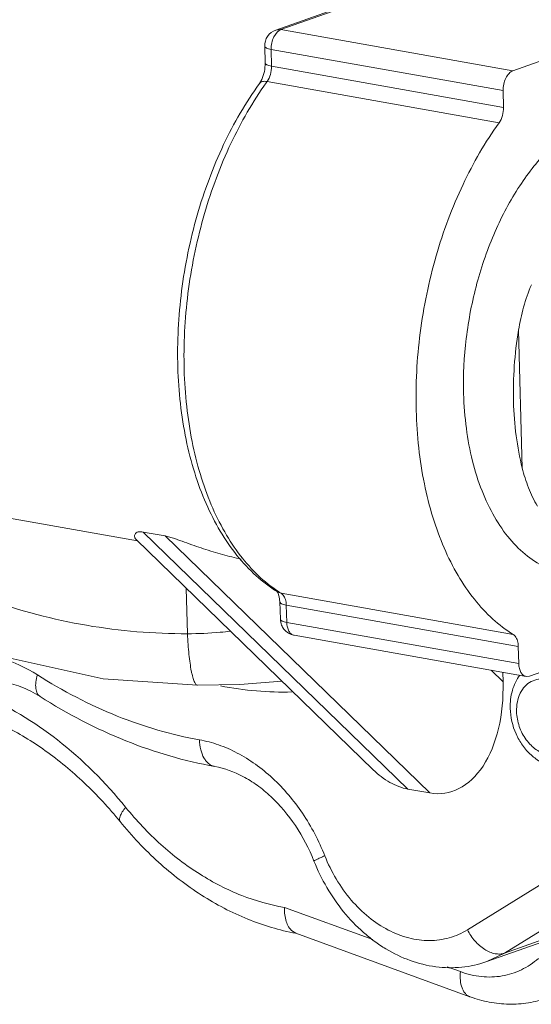
# Model space of a CAD drawing. Extents: x 11.1 to 27.7, y 7.4 to 18.4.
# Drawn here: x 22.2 to 22.4, y 13.5 to 13.8 of the extents above; entities that cross this region are included whole.
import ezdxf

# ---------------------------------------------------------------- set-up
doc = ezdxf.new("R2010")
doc.units = 0
doc.header["$LTSCALE"] = 1.87
doc.header["$MEASUREMENT"] = 0
doc.layers.get('0').update_dxf_attribs({"linetype": 'CONTINUOUS'})

msp = doc.modelspace()

# ---------------------------------------------------------------- linework, layer by layer
at = {"color": 7, "linetype": 'ByBlock', "lineweight": 0}
for p, q in [((22.31993650480842, 13.78585317831964), (22.39895119922811, 13.81386993268217)), ((22.32158085422763, 13.78597719850496), (22.40076869318106, 13.81405534576389)), ((22.48597771963414, 13.80478807781462), (22.39579156971496, 13.77281018789469)), ((22.32032895300347, 13.78513669246786), (22.3192891627495, 13.78363855408643)), ((22.31993650480842, 13.78585317831964), (22.32158085422763, 13.78597719850496)), ((22.39579156971496, 13.77281018789469), (22.32158085422763, 13.78597719850496)), ((22.31638083307011, 13.78067068993898), (22.31638095625289, 13.78066692214209)), ((22.31652764655642, 13.77531132599015), (22.31638083307011, 13.78067068993898)), ((22.31856953164046, 13.77428772390432), (22.31842271822542, 13.7796470879244)), ((22.39263343364149, 13.76648007731412), (22.31842271822542, 13.7796470879244)), ((22.31856953164046, 13.77428772390432), (22.3927802471278, 13.76112071329405)), ((22.31471134139913, 13.76878413216745), (22.31543986774333, 13.77003524492213)), ((22.31715601946613, 13.76938594868147), (22.39136673488221, 13.75621893807119)), ((22.39263343364149, 13.76648007731412), (22.3927802471278, 13.76112071329405)), ((22.3987727116684, 13.64582521207798), (22.39756587432094, 13.6898803100069)), ((22.20271906867504, 13.63548827596143), (22.27570967534973, 13.62253774606802)), ((22.36220629005163, 13.54320281014405), (22.27753656859691, 13.62535236279831)), ((22.27753656859691, 13.62535236279831), (22.28453757949598, 13.62411019194435)), ((22.28453757949598, 13.62411019194435), (22.36920730095069, 13.54196063929008)), ((22.35113009387599, 13.5493621936082), (22.27527405561897, 13.62296039969008)), ((22.29130764920358, 13.60740404123654), (22.29170620702182, 13.59285485240123)), ((22.32057962409928, 13.6060302408648), (22.32039898614886, 13.60629753287148)), ((22.32106010900415, 13.6046615158512), (22.32057962409928, 13.6060302408648)), ((22.32062359479123, 13.6061603207305), (22.32163708506062, 13.60580650561606)), ((22.32124749001791, 13.60301539392526), (22.32106010900415, 13.6046615158512)), ((22.32163708506062, 13.60580650561606), (22.3958478004767, 13.59263949507703)), ((22.32229787698245, 13.60520768217976), (22.32163708506062, 13.60580650561606)), ((22.40109246651849, 13.579303146131), (22.4733720450007, 13.60493178654408)), ((22.32139901536986, 13.59748402372557), (22.32124749001791, 13.60301539392526)), ((22.32344090052516, 13.59646042163974), (22.3232893751732, 13.60199179191068)), ((22.3232893751732, 13.60199179191068), (22.39750009058929, 13.5888247813004)), ((22.39765161594124, 13.58329341110071), (22.32344090052516, 13.59646042163974)), ((22.40001762652722, 13.57920212272264), (22.32580691103989, 13.59236913326167)), ((22.39750009058929, 13.5888247813004), (22.39765161594124, 13.58329341110071)), ((22.38883497286606, 13.58118623131135), (22.39261774312033, 13.57751605402777)), ((22.39253518758071, 13.58052971202916), (22.39261774312033, 13.57751605402777)), ((22.40001762645598, 13.57920212272264), (22.40109246651849, 13.579303146131)), ((22.36220629005163, 13.54320281014405), (22.36920730095069, 13.54196063929008)), ((22.38124055864384, 13.49822544409502), (22.42581382906458, 13.52572450280916)), ((22.39305891768871, 13.49075801071932), (22.43683126000543, 13.51776294444128)), ((22.32269225207235, 13.50539044887899), (22.35094617865117, 13.49507214805715)), ((22.32523403449748, 13.4977914654238), (22.326372201547, 13.49714302070453)), ((22.32637221365867, 13.49714306594517), (22.38204697782113, 13.47681070743454)), ((22.39305891768871, 13.49075801071932), (22.41093117299916, 13.4970950926325)), ((22.38742763286809, 13.48805669093252), (22.40529988817853, 13.49439377277445)), ((22.38742763286809, 13.48805669093252), (22.39305891768871, 13.49075801071932)), ((22.37472768629654, 13.48638716933859), (22.3789917592069, 13.4848299349314))]:
    msp.add_line(p, q, dxfattribs=at)
for points in [[(22.1414093315471, 13.64636630019861), (22.15734197831183, 13.62891620976885), (22.17953201899398, 13.61107952001018), (22.20531528242454, 13.59628119056622), (22.23397426872026, 13.58522987830766), (22.26466692682293, 13.57846625442884), (22.29493148639709, 13.57636519024725)], [(22.2949298577342, 13.57636522651101), (22.30839483877433, 13.57666450564204), (22.32188724768018, 13.5777346352638)]]:
    msp.add_lwpolyline(points, dxfattribs=at)
for centre, radius, start, end in [((22.32172201762161, 13.78081747051005), 0.005342782578990852, 109.5229991103001, 181.6157978154998), ((22.40599656995983, 13.70518056236126), 0.1096128416281852, 144.1442246981999, 145.1133914380999), ((22.32217760371919, 13.60901409013188), 0.003249452836235202, 238.2738347908001, 241.4296721594999), ((22.34405201380839, 13.64193776966902), 0.04251946987941904, 236.5688937243001, 236.8576206835001), ((22.34379615001379, 13.64154333088599), 0.04204931437350346, 236.8556999410999, 238.198500846), ((22.326756373698, 13.59763993114962), 0.005361873486080491, 202.7771943931, 218.0667258452999), ((22.3267388752613, 13.5976285169016), 0.005341059587596373, 218.0860653964999, 259.9630664397999)]:
    msp.add_arc(centre, radius, start, end, dxfattribs=at)
msp.add_ellipse((22.36811420504485, 13.58186365183852), major_axis=(-0.005821568929535169, 0.03998899825443971), ratio=0.5958397443999999, start_param=-3.3366440277, end_param=-1.7658477009, dxfattribs=at)
for points, knots in [([(22.3192891627495, 13.78363855408643), (22.31898549962275, 13.78302989725952), (22.31854030390993, 13.78171653096769), (22.3184037947443, 13.78033788229595), (22.31842271822542, 13.7796470879244)], [0, 0, 0, 0, 0.4960431211, 1, 1, 1, 1]), ([(22.32158085422763, 13.78597719850496), (22.32147080142958, 13.78593817635488), (22.32100685792605, 13.78573504084187), (22.32060091989959, 13.78541395038101), (22.32032895300347, 13.78513669246786)], [0, 0, 0, 0, 0.2311540095, 1, 1, 1, 1]), ([(22.31638110893113, 13.7806669264168), (22.31638522248046, 13.78055534783378), (22.31649028178101, 13.78037785549682), (22.31670529100167, 13.78020749151666), (22.31704967461908, 13.78001106323069), (22.31762884623566, 13.77981008060197), (22.31813709528308, 13.77969776520218), (22.31842271822542, 13.7796470879244)], [0, 0, 0, 0, 0.1402903273, 0.2336272588, 0.34678325, 0.6355184904, 1, 1, 1, 1]), ([(22.31543986774333, 13.77003524492213), (22.31582158421838, 13.77084173919175), (22.31637666117105, 13.7725809416953), (22.31655270324285, 13.77439664169675), (22.31652764655642, 13.77531132599015)], [0, 0, 0, 0, 0.4937032113, 1, 1, 1, 1]), ([(22.31652777964226, 13.77531132962365), (22.31653074158586, 13.77519973194694), (22.31663446838938, 13.77502116929491), (22.31684903175823, 13.77485018541117), (22.31719340012921, 13.77465288594017), (22.31777370368787, 13.77445116934448), (22.3182831074758, 13.77433854338731), (22.31856953164046, 13.77428772390432)], [0, 0, 0, 0, 0.1400565914, 0.2332220207, 0.3462634874, 0.6350480288, 1, 1, 1, 1]), ([(22.31715601946613, 13.76938594868147), (22.31764627428221, 13.77006425613883), (22.31836471388825, 13.77167025268438), (22.3185937551155, 13.77340345720582), (22.31856953164046, 13.77428772390432)], [0, 0, 0, 0, 0.4861550222, 1, 1, 1, 1]), ([(22.39579156971496, 13.77281018789469), (22.39531784076877, 13.77264221475745), (22.39438687084393, 13.77195676811403), (22.39339389303503, 13.77044178382972), (22.39275092065154, 13.76855052918797), (22.39261451016039, 13.76717087168567), (22.39263343364149, 13.76648007731412)], [0, 0, 0, 0, 0.2025289271, 0.447465517, 0.7215464465000001, 1, 1, 1, 1]), ([(22.31471134139913, 13.76878413216745), (22.31028725036519, 13.7626630427285), (22.30245856495574, 13.74906315496743), (22.29414513881562, 13.7266322638272), (22.2892117413858, 13.70261412599823), (22.28794815981318, 13.67841451793364), (22.29006873553291, 13.65886080134865), (22.29376290887718, 13.64440101997881), (22.29739177932295, 13.6345689746296), (22.30189683613345, 13.62568735745204), (22.30724162176831, 13.61788723327527), (22.31337920159712, 13.61130510385542), (22.31804639721271, 13.60775161349946), (22.32046860671389, 13.60624981297762)], [0, 0, 0, 0, 0.1276772355, 0.2635025558, 0.4028772962, 0.5405706824000001, 0.6716430406, 0.7335244676999999, 0.7925028722, 0.8484572394, 0.90146349, 0.9518199272, 1, 1, 1, 1]), ([(22.32062659627586, 13.60645319364501), (22.31839032970619, 13.60792947695213), (22.31406171130395, 13.6114151939859), (22.30834951285819, 13.61783109171239), (22.303320408899, 13.62546661214623), (22.29904433104754, 13.6342037640046), (22.29557831235654, 13.64391368863398), (22.29297136916688, 13.65445264442285), (22.29126078588952, 13.66566486088025), (22.29019836106863, 13.68145863891304), (22.29125712887875, 13.70175899113439), (22.29607840861392, 13.72568938229232), (22.3041787288461, 13.74808270753222), (22.31178731386035, 13.76171417168966), (22.31608273675017, 13.76787408393492)], [0, 0, 0, 0, 0.0458912059, 0.09460190660000001, 0.1465714937, 0.2019842708, 0.2608037799, 0.3228108271, 0.3876360367, 0.4547927151, 0.5936470372, 0.7343084644, 0.8713886945, 1, 1, 1, 1]), ([(22.3147113462438, 13.76878412867644), (22.31481720954523, 13.76893067741597), (22.31510890021863, 13.76919371416681), (22.31569098262484, 13.7694175678249), (22.31639373427454, 13.76948365484692), (22.31689328358333, 13.76943256520253), (22.31715601946613, 13.76938594868147)], [0, 0, 0, 0, 0.2053105934, 0.4328929887, 0.6969624136, 1, 1, 1, 1]), ([(22.38001749130734, 13.66961060115616), (22.37985604821061, 13.67550401335523), (22.38045001850223, 13.68741279382576), (22.3838351675263, 13.70486449589082), (22.3895452685877, 13.7213075008428), (22.3961287837959, 13.73369642816022), (22.40233379511292, 13.74227107779225), (22.40866830336827, 13.74939993851427), (22.41573244590029, 13.75514024592885), (22.42333582225683, 13.75892404389363), (22.42893770679127, 13.76064964243114), (22.43452497888535, 13.76131488966503), (22.43820356579754, 13.76103396405435), (22.43998461268316, 13.76071810868313)], [0, 0, 0, 0, 0.1458903469, 0.2938058731, 0.4385102027, 0.575116737, 0.639207541, 0.699992049, 0.8109216862, 0.8615388609, 0.9094010255, 0.9552393509999999, 1, 1, 1, 1]), ([(22.3927802471278, 13.76112071329405), (22.3928044710303, 13.76023642956797), (22.39257560015008, 13.75850317716982), (22.39185698535235, 13.75689723940148), (22.39136673488221, 13.75621893807119)], [0, 0, 0, 0, 0.5138520603, 1, 1, 1, 1]), ([(22.39136673488221, 13.75621893807119), (22.38690528861969, 13.75004616466126), (22.37899261799528, 13.73629046081235), (22.37056076412487, 13.71357284428318), (22.36552192445212, 13.68920034966332), (22.36439413061729, 13.6684916685726), (22.36547758763163, 13.65238218485453), (22.36724053505691, 13.64095850575734), (22.36993523467819, 13.6302386087989), (22.37352224741907, 13.62038712030685), (22.37794970250393, 13.61155655658118), (22.38315610658081, 13.60388231258544), (22.38906767195901, 13.59749074377673), (22.3935412313127, 13.59406959709938), (22.3958478004767, 13.59263949507703)], [0, 0, 0, 0, 0.1282098233, 0.2653560773, 0.4063663743, 0.5456274520000001, 0.6129505692, 0.6778887242, 0.7399405302, 0.798726857, 0.8540275843999999, 0.9058150305, 0.9543144920000001, 1, 1, 1, 1]), ([(22.39756587432094, 13.6898803100069), (22.39797739176457, 13.69236954953018), (22.39902700173009, 13.69731237446729), (22.40068936376186, 13.70209771653755), (22.40171604413453, 13.70440001605421)], [0, 0, 0, 0, 0.5002162771, 1, 1, 1, 1]), ([(22.3987727116684, 13.64582521207798), (22.39792469198101, 13.64921360040281), (22.39661513609063, 13.65626588782216), (22.39578174451754, 13.66718864400512), (22.39604195141318, 13.67849400451952), (22.39693828532101, 13.68608406887242), (22.39756587432094, 13.6898803100069)], [0, 0, 0, 0, 0.2362595086, 0.4839243374, 0.7397368803000001, 1, 1, 1, 1]), ([(22.41353601303359, 13.61165090631893), (22.41120476485342, 13.61206433583844), (22.40653951551133, 13.6135415590821), (22.40014858128269, 13.61752791077245), (22.39445325588419, 13.6231602069172), (22.38957283203282, 13.63027553641441), (22.38559925180958, 13.63869841732125), (22.38261052118476, 13.64823292776186), (22.3806730387352, 13.65865635955681), (22.38011910020789, 13.66590140934572), (22.38001749130734, 13.66961060115616)], [0, 0, 0, 0, 0.098667647, 0.2013066848, 0.311112728, 0.4300996085, 0.5590817155, 0.6978198176, 0.8453662581999999, 1, 1, 1, 1]), ([(22.4036544351728, 13.63363969542213), (22.40252357794135, 13.63551586640843), (22.40060496988503, 13.63948948766885), (22.39930616124609, 13.64369373528865), (22.3987727116684, 13.64582521207798)], [0, 0, 0, 0, 0.499249315, 1, 1, 1, 1]), ([(22.17210772765851, 13.63689891375238), (22.18017866356342, 13.62962565204549), (22.19791327206656, 13.61675328322297), (22.22761493831734, 13.60292921386263), (22.25922083522165, 13.5946346201524), (22.28091244635419, 13.59282083073068), (22.29170620702182, 13.59285485240123)], [0, 0, 0, 0, 0.2504575745, 0.5011214587, 0.7511750762999999, 1, 1, 1, 1]), ([(22.27527405326789, 13.62296040040253), (22.27510224009123, 13.62312711157538), (22.27489144601541, 13.62344213202533), (22.27476761021239, 13.62392549508958), (22.27476518324821, 13.62432988944854), (22.27489588907331, 13.6247665688076), (22.27528151013583, 13.62522263652203), (22.27592117589192, 13.62544507824481), (22.27670725402442, 13.62547305127798), (22.27723122159233, 13.62540653970644), (22.27753656859691, 13.62535236279831)], [0, 0, 0, 0, 0.1499202651, 0.2279942766, 0.3103134018, 0.4002029754, 0.5080068545, 0.6710811549, 0.8057950842, 1, 1, 1, 1]), ([(22.28453757949598, 13.62411019194435), (22.28503403669637, 13.62402210685911), (22.28606134388339, 13.62375935615733), (22.28812661467139, 13.62309608077395), (22.29071614648585, 13.62215964848762), (22.29379148286273, 13.62105375140548), (22.29683012659042, 13.62001218330138), (22.29984833195255, 13.61905054948735), (22.30383825686942, 13.61788927337859), (22.30685052480774, 13.61714577295391), (22.30886199507546, 13.61671571276296)], [0, 0, 0, 0, 0.0594478631, 0.124748185, 0.2557633554, 0.384041187, 0.5100878892, 0.6344633525, 0.7574822008, 1, 1, 1, 1]), ([(22.3232893751732, 13.60199179191068), (22.32327257935563, 13.60260491573384), (22.32311586956931, 13.60374158100798), (22.32262370916064, 13.60479954588588), (22.32229787698245, 13.60520768217976)], [0, 0, 0, 0, 0.5401139775, 1, 1, 1, 1]), ([(22.321247623175, 13.60301539755876), (22.32125058504737, 13.6029037999533), (22.32135431185087, 13.60272523730126), (22.32156887529097, 13.60255425341753), (22.32191324366194, 13.60235695394653), (22.3224935472206, 13.60215523735084), (22.32300295100853, 13.60204261139367), (22.3232893751732, 13.60199179191068)], [0, 0, 0, 0, 0.1400565884, 0.2332220155, 0.3462634826, 0.6350480328, 1, 1, 1, 1]), ([(22.32139914852694, 13.59748402735907), (22.32140211039931, 13.59737242968237), (22.32150583720282, 13.59719386703033), (22.32172040064292, 13.59702288314659), (22.32206476901389, 13.59682558367559), (22.32264507257256, 13.5966238670799), (22.32315447628923, 13.59651124112273), (22.32344090052516, 13.59646042163974)], [0, 0, 0, 0, 0.1400565914, 0.2332220207, 0.3462634874, 0.6350480288, 1, 1, 1, 1]), ([(22.32344090052516, 13.59646042163974), (22.32345488593745, 13.59594988989945), (22.32357257207754, 13.59498512137246), (22.32404662832369, 13.59370605482078), (22.32478978848179, 13.59275916553553), (22.32547349759982, 13.59242799738464), (22.32580696269258, 13.59236942529532)], [0, 0, 0, 0, 0.3026385151, 0.5709246486, 0.799374109, 1, 1, 1, 1]), ([(22.29170620167843, 13.59285484264066), (22.29175498169931, 13.59171306282358), (22.29187673194465, 13.58950953166551), (22.29214078422309, 13.58635739321794), (22.292474283656, 13.58353148007902), (22.29281504545774, 13.58141946068155), (22.29312417650308, 13.57995193175806), (22.2933557696584, 13.57902987160239), (22.29359644043636, 13.57823788661024), (22.29384484280335, 13.57758076708812), (22.29409873431996, 13.57706090409267), (22.2943584083023, 13.57667965441549), (22.2946276538495, 13.57643176095223), (22.29483694728987, 13.57636519266959), (22.29492985787669, 13.57636518518885)], [0, 0, 0, 0, 0.1996449629, 0.3854801756, 0.5525009879999999, 0.6966450161, 0.7590165158, 0.8144467436, 0.8626779428, 0.9035398459999999, 0.9370600040000001, 0.9635142063, 0.9837690056, 1, 1, 1, 1]), ([(22.30546756224545, 13.59365262377756), (22.30435772345716, 13.59352004627255), (22.29978412259503, 13.59305650801112), (22.29518460818169, 13.59288300233598), (22.29170620702182, 13.59285485240123)], [0, 0, 0, 0, 0.2431831857, 1, 1, 1, 1]), ([(22.3958478004767, 13.59263949507703), (22.39610015815766, 13.59248303008886), (22.39670906484111, 13.59190700002478), (22.39732513001805, 13.59057618602274), (22.39748329149444, 13.58943802759388), (22.39750009058929, 13.5888247813004)], [0, 0, 0, 0, 0.2072316281, 0.5718419686, 1, 1, 1, 1]), ([(22.19915191464965, 13.57736996802514), (22.20057151101268, 13.57872887460961), (22.20361634408681, 13.581193507288), (22.20873613008622, 13.58401049106535), (22.2142548800009, 13.58584586967468), (22.22005936129295, 13.58666177812875), (22.22603571959724, 13.58644466097944), (22.23420918987649, 13.58476730669969), (22.24005287848464, 13.58202306872474), (22.2436814343833, 13.57971544734193)], [0, 0, 0, 0, 0.1223380718, 0.2424420405, 0.3619005882, 0.4823768222, 0.6054196132, 0.7322998198999999, 1, 1, 1, 1]), ([(22.39765161594124, 13.58329341110071), (22.39766561147033, 13.58278251045332), (22.39778291616418, 13.58181761539503), (22.39825758896539, 13.58053861061286), (22.39900055989651, 13.57959161780848), (22.39968444335129, 13.57926123207124), (22.40001762645598, 13.57920212272264)], [0, 0, 0, 0, 0.3028421791, 0.5709003646, 0.7994932111, 1, 1, 1, 1]), ([(22.2436814343833, 13.57971544734193), (22.24345412334321, 13.57895319421063), (22.24313167851309, 13.57751287863385), (22.24308206421214, 13.57573493418718), (22.24332292015609, 13.57452881584522), (22.24361768448541, 13.57379102856477), (22.24403185844493, 13.57318686830083), (22.2443906617135, 13.57288072021639), (22.2445815262562, 13.5727593659513)], [0, 0, 0, 0, 0.3201048654, 0.5914186256, 0.7079416884999999, 0.8129285715000001, 0.9089788937000001, 1, 1, 1, 1]), ([(22.2436814343833, 13.57971544734193), (22.25177294266582, 13.57456956070171), (22.26845576851301, 13.56585829931113), (22.28654583896096, 13.56054008987809), (22.29551944360264, 13.55894266596993)], [0, 0, 0, 0, 0.5126850022, 1, 1, 1, 1]), ([(22.39489903808663, 13.56900052329117), (22.39484671982056, 13.57091037924371), (22.39517622468345, 13.57379237837435), (22.39651255725935, 13.57731498255642), (22.39746937853841, 13.57890617223373), (22.39801353311921, 13.57964008378098)], [0, 0, 0, 0, 0.5089357209, 0.7566269117000001, 1, 1, 1, 1]), ([(22.22151211711838, 13.57662948554271), (22.22318533106063, 13.57722276796294), (22.22681699018194, 13.57799697573632), (22.2326151635757, 13.57774809795082), (22.23871007913388, 13.57603727756977), (22.24263452225583, 13.57399762844181), (22.24458154577735, 13.57275939665794)], [0, 0, 0, 0, 0.2203461605, 0.4550286505, 0.7136073915000001, 1, 1, 1, 1]), ([(22.30224232148504, 13.57616249445897), (22.30603431555687, 13.57543309194258), (22.31362898355412, 13.57437324968517), (22.32129548035815, 13.57414384289934), (22.32508485154179, 13.57424433353687)], [0, 0, 0, 0, 0.5046264331, 1, 1, 1, 1]), ([(22.40166525542942, 13.5775927601313), (22.40091386981129, 13.57720186002093), (22.39950113684456, 13.57610892897625), (22.39797169472175, 13.57381883516939), (22.3970658958317, 13.57102837302013), (22.39691258992231, 13.56901121497144), (22.39694092317069, 13.56797692092037)], [0, 0, 0, 0, 0.225871657, 0.4657297247, 0.7240737493000001, 1, 1, 1, 1]), ([(22.41654375370231, 13.56449884264327), (22.41648546766204, 13.56662654992583), (22.41571113065007, 13.56983925511166), (22.41358781626887, 13.57350163704185), (22.4115367843832, 13.57579033052636), (22.40915735164867, 13.57745630511195), (22.40658978491095, 13.57838249299473), (22.40400113582322, 13.57848111579958), (22.40238804461981, 13.57796878326825), (22.40166525542942, 13.5775927601313)], [0, 0, 0, 0, 0.2756260323, 0.4134680938, 0.5458770541, 0.6702774432999999, 0.7859282693, 0.8944957721, 1, 1, 1, 1]), ([(22.22550184995848, 13.57354833998321), (22.2342828754017, 13.56980456523335), (22.2513798368073, 13.55941160147483), (22.26546716256711, 13.54531174990101), (22.27190114999335, 13.53738902146394)], [0, 0, 0, 0, 0.4832834886, 1, 1, 1, 1]), ([(22.30044240319847, 13.55042025559316), (22.29073537254489, 13.55214823927398), (22.2712431381264, 13.55786319782601), (22.25326449906909, 13.56723737388605), (22.24458154577735, 13.57275939665794)], [0, 0, 0, 0, 0.4893180048, 1, 1, 1, 1]), ([(22.21958376494156, 13.56882640704556), (22.22421088348095, 13.56741336188282), (22.23348540781447, 13.56363859779617), (22.24664485148313, 13.5556344227494), (22.25910474967388, 13.54530526303504), (22.26658782939879, 13.53717495374722), (22.27013363383382, 13.53280869627594)], [0, 0, 0, 0, 0.2307027287, 0.4748226479, 0.7317882749, 1, 1, 1, 1]), ([(22.41598566671559, 13.55061800761301), (22.4147946155002, 13.55019729406616), (22.41225556382835, 13.54971593954365), (22.40839158891271, 13.55015015175629), (22.40472862198904, 13.55163789476581), (22.40146571074048, 13.55402284393687), (22.39873855491714, 13.5571365616142), (22.39596828291555, 13.56198944830989), (22.39497550630279, 13.5662090806669), (22.39489903808663, 13.56900052329117)], [0, 0, 0, 0, 0.1176502053, 0.2363892935, 0.3574114709, 0.4817201303, 0.6095283052, 0.7399110543, 1, 1, 1, 1]), ([(22.39694092317069, 13.56797692092037), (22.39698491794346, 13.56637091112323), (22.39759197011708, 13.56315544241138), (22.39945046719001, 13.55955190266067), (22.40150322705422, 13.55717018545213), (22.40373049408589, 13.55532489750493), (22.40632596118677, 13.55416947553444), (22.40896460701912, 13.55400846418297), (22.41082293346004, 13.55437050297631), (22.41252008318963, 13.55520245475727), (22.41451326063782, 13.55692013561356), (22.41623665599199, 13.56009250738332), (22.41658499478091, 13.56299335454652), (22.41654375370231, 13.56449884264327)], [0, 0, 0, 0, 0.1401045344, 0.2804877891, 0.3482267944, 0.4130491984, 0.5320540053, 0.5875414325, 0.641461202, 0.6952834190999999, 0.7505007763, 0.8686647465999999, 1, 1, 1, 1]), ([(22.29551944360264, 13.55894266596993), (22.2975861959324, 13.5585747559395), (22.30174418931245, 13.55746790730786), (22.30776269243938, 13.55482565219897), (22.31356586752384, 13.55122609390919), (22.32097110321854, 13.54516138791022), (22.32903102598532, 13.53559343352554), (22.33372474828741, 13.52662481083968), (22.33561612497199, 13.52187361711374)], [0, 0, 0, 0, 0.1108148949, 0.2259923726, 0.3458024345, 0.4701462452, 0.7300516203, 1, 1, 1, 1]), ([(22.29551944360264, 13.55894266596993), (22.29554817539606, 13.55787873403029), (22.29579124015173, 13.55587161918901), (22.29664489853222, 13.55356354625478), (22.2976388434933, 13.55211401049394), (22.29847494351995, 13.55128516649531), (22.29941412950048, 13.55069880361251), (22.30009967182606, 13.55048108885933), (22.30044239464905, 13.55042020728898)], [0, 0, 0, 0, 0.3020687416, 0.5694592533, 0.6885495116, 0.7984883737999999, 0.9012077004000001, 1, 1, 1, 1]), ([(22.30044240319847, 13.55042025559316), (22.3035740001888, 13.5498627886525), (22.30831904760031, 13.54810013162223), (22.31412675650894, 13.5444519127896), (22.32008945278244, 13.53951944460955), (22.32668868359008, 13.53160397989497), (22.33056689576943, 13.52416399198251), (22.33214740666183, 13.52019370214277)], [0, 0, 0, 0, 0.2096728133, 0.3268575135, 0.4514858516, 0.7183130428, 1, 1, 1, 1]), ([(22.36220629005163, 13.54320281014405), (22.36019003510577, 13.5435605488684), (22.3561189772001, 13.54514266484156), (22.35272584623173, 13.54781384139834), (22.35113015728415, 13.54936230033335)], [0, 0, 0, 0, 0.479425919, 1, 1, 1, 1]), ([(22.27190114999335, 13.53738902146394), (22.27151549722677, 13.53690557219313), (22.27099482844929, 13.53619596662273), (22.2704358635805, 13.53522427919951), (22.26999284048686, 13.53427868486511), (22.26976450038261, 13.53326481713921), (22.27013374177015, 13.53280878397865)], [0, 0, 0, 0, 0.3644312314, 0.5194112416, 0.6542202914, 1, 1, 1, 1]), ([(22.27190114999335, 13.53738902146394), (22.27535017516163, 13.53314193680417), (22.2827272599954, 13.52531046528401), (22.29524264643153, 13.5157293671766), (22.30860502940419, 13.50884719929549), (22.31802602289648, 13.50616838412453), (22.32269225207235, 13.50539044887899)], [0, 0, 0, 0, 0.2679478402, 0.5244483217, 0.7683188791, 1, 1, 1, 1]), ([(22.32637137916486, 13.49708776942036), (22.32110511510108, 13.49806641107737), (22.31056788949934, 13.50121500223162), (22.295720580192, 13.50899749745067), (22.28196902067031, 13.51959581864301), (22.27389387325405, 13.52817838638373), (22.27013363383382, 13.53280869627594)], [0, 0, 0, 0, 0.2365888209, 0.4818659321, 0.7365384835, 1, 1, 1, 1]), ([(22.33561612497199, 13.52187361711374), (22.33535403086501, 13.52176049792678), (22.33485819257077, 13.52154476343104), (22.33416147538068, 13.52123546047127), (22.33355950162873, 13.52096139754444), (22.33305989325776, 13.52072597560642), (22.33266888293123, 13.52053262261501), (22.33241305689653, 13.52039590085402), (22.33226744652615, 13.52030844970764), (22.33219931491237, 13.52026006032362), (22.3321604727274, 13.52022836494793), (22.33214469030007, 13.52020174678275), (22.33214773909144, 13.52019383444491)], [0, 0, 0, 0, 0.2214213815, 0.4194254271, 0.5912564496, 0.7344813272, 0.847710912, 0.9298092148, 0.9589110318999999, 0.9800556858, 0.9934229079000001, 1, 1, 1, 1]), ([(22.38742763286809, 13.48805669093252), (22.38484592376515, 13.48714127751681), (22.37941340563702, 13.48593033431448), (22.37102884269376, 13.48609233198305), (22.36275723806602, 13.48814634839702), (22.35625832576777, 13.49128405814531), (22.35138970715751, 13.494538512601), (22.34670178605858, 13.49832152124136), (22.33921024519487, 13.5061564788553), (22.33446187427088, 13.51437969174793), (22.33214740666183, 13.52019370214277)], [0, 0, 0, 0, 0.1167114307, 0.2344483203, 0.3542640365999999, 0.4770588275, 0.5398359571, 0.603520378, 0.7333703309, 1, 1, 1, 1]), ([(22.33561612497199, 13.52187361711374), (22.33764831573588, 13.51676869455119), (22.34186218258351, 13.50960893654105), (22.34944116155575, 13.5021402989095), (22.35567610436238, 13.49798081180477), (22.36228421658365, 13.49538298627748), (22.36899147782605, 13.4944864461151), (22.37548412860659, 13.49536403928549), (22.37943626298735, 13.49711230088794), (22.38124055864384, 13.49822544409502)], [0, 0, 0, 0, 0.2830869712, 0.4179876078, 0.5459342804999999, 0.6665352178, 0.7807201222, 0.8907724517, 1, 1, 1, 1]), ([(22.32269225207235, 13.50539044887899), (22.32266664872231, 13.50458599357277), (22.32272991486601, 13.50303713245918), (22.32329039754033, 13.50036034392622), (22.32429541520045, 13.49854561777398), (22.32523403449748, 13.4977914654238)], [0, 0, 0, 0, 0.2934743704, 0.5609689354, 1, 1, 1, 1]), ([(22.38124055864384, 13.49822544409502), (22.38188665875826, 13.49693116051709), (22.38346476056901, 13.49456482711959), (22.38606550073315, 13.49224556421689), (22.38833806489795, 13.49104084370371), (22.38999296243855, 13.49052760279741), (22.39158822833277, 13.49040363383731), (22.39259929854876, 13.49059504062644), (22.39305891768871, 13.49075801071932)], [0, 0, 0, 0, 0.288168577, 0.560151039, 0.6841671534, 0.7982201153, 0.9028559832999999, 1, 1, 1, 1]), ([(22.3789917592069, 13.4848299349314), (22.38115584765509, 13.48403961237232), (22.38558534597806, 13.48296963842109), (22.39232305302841, 13.48314461359758), (22.39863516346431, 13.48515710124526), (22.4022829057385, 13.48762524865795), (22.40391589669458, 13.48907498126899)], [0, 0, 0, 0, 0.2605685377, 0.5092825027000001, 0.7530285823999999, 1, 1, 1, 1]), ([(22.3789917592069, 13.4848299349314), (22.3788976542673, 13.48389389114457), (22.37886769734319, 13.48212291717557), (22.3792952522716, 13.48001718815009), (22.37993883992772, 13.47864164362717), (22.38052586816848, 13.47782346124337), (22.38122779202141, 13.47719429865303), (22.38176968350174, 13.47691196858778), (22.38204696136351, 13.47681066240764)], [0, 0, 0, 0, 0.3078729519, 0.5760780915, 0.6941983931, 0.8025895569, 0.9033915376, 1, 1, 1, 1]), ([(22.40673825114099, 13.47639925297157), (22.40478589805882, 13.47570699444206), (22.40073501769044, 13.47467642487085), (22.39446209013356, 13.47425169010831), (22.38815092982227, 13.47492976067573), (22.38405117025982, 13.47607877870955), (22.38204697782113, 13.47681070743454)], [0, 0, 0, 0, 0.2469250963, 0.4950042144, 0.7456591492, 1, 1, 1, 1])]:
    msp.add_open_spline(points, degree=3, knots=knots, dxfattribs=at)
msp.add_open_spline([(22.32139901536986, 13.59748402372557), (22.32141694234582, 13.59682960831105), (22.32155949373677, 13.59616782857596), (22.32181263347514, 13.59556408922806)], degree=3, dxfattribs=at)

doc.saveas('drawing.dxf')
